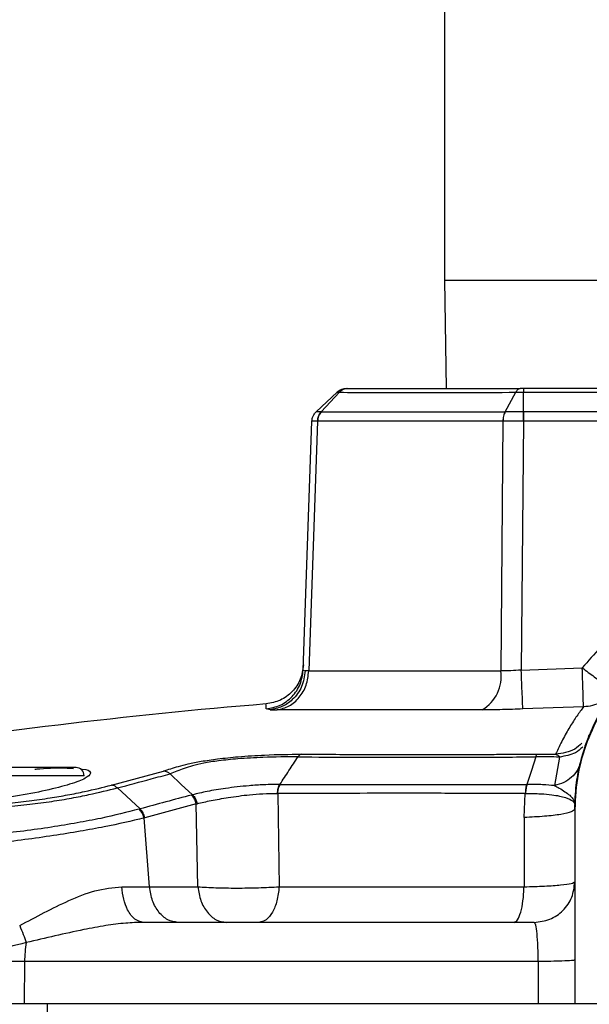
# Model space of a CAD drawing. Units: inches. Extents: x 0.4 to 10.6, y 0.4 to 8.1.
# Drawn here: x 7.3 to 7.3, y 6.2 to 6.3 of the extents above; entities that cross this region are included whole.
import ezdxf

# ---------------------------------------------------------------- set-up
doc = ezdxf.new("R2010")
doc.units = ezdxf.units.IN
doc.header["$MEASUREMENT"] = 0

msp = doc.modelspace()

# ---------------------------------------------------------------- linework, layer by layer
at = {"color": 7, "linetype": 'Continuous', "lineweight": 25}
for p, q in [((7.319652662063903, 6.30478367519796), (7.319652662063903, 6.266799675197711)), ((7.319652662063903, 6.26679967519771), (7.319827251766974, 6.25413813189075)), ((7.307157458339518, 6.253715069216669), (7.304712726669996, 6.251435320053283)), ((7.305303516481321, 6.251435315331972), (7.30740789917826, 6.253715016386566)), ((7.326702608780288, 6.251435358335046), (7.327946751258226, 6.253715019594821)), ((7.328862768086577, 6.251435315065875), (7.328862768086577, 6.253715069216669)), ((7.328862768086577, 6.253715069216669), (7.386442556041223, 6.253715069216669)), ((7.386442556041223, 6.254138131890713), (7.328862825315082, 6.254138131890582)), ((7.305303518231444, 6.251435316959021), (7.305298432065563, 6.251435315693115)), ((7.328862768178074, 6.251435315245831), (7.328854312333193, 6.251435309934807)), ((7.348349126050437, 6.251435315065818), (7.328862768086577, 6.251435314138201)), ((7.303200336177261, 6.221342770014808), (7.304212890474137, 6.250338531322839)), ((7.304869824842753, 6.250338523699849), (7.303842002190585, 6.221237386813232)), ((7.304874265810652, 6.250338618357958), (7.304869824842753, 6.250338523699849)), ((7.326454062004261, 6.250338522887882), (7.326197225509961, 6.221237386804548)), ((7.326454062004192, 6.25033852288788), (7.326446448253945, 6.250338619712291)), ((7.328856542526138, 6.250338537646775), (7.328580987855555, 6.221342769257643)), ((7.328862798762798, 6.250338537646775), (7.328856542526138, 6.250338537646775)), ((7.348272107117838, 6.250338536790396), (7.328862798762798, 6.250338536790396)), ((7.30320033686217, 6.22134277009654), (7.30344004521335, 6.221248174108352)), ((7.328580987855555, 6.221342769257643), (7.335688728276185, 6.221598714323625)), ((7.303842002043429, 6.221237386841265), (7.30344004521335, 6.221248174108352)), ((7.303842002190652, 6.221237386813236), (7.326197225509989, 6.221237386813236)), ((7.299351972076562, 6.216715267156104), (7.298871587285058, 6.216803553042502)), ((7.299351972076562, 6.216715267156104), (7.30015083802837, 6.216698953866214)), ((7.324039527145822, 6.216698953856831), (7.30015083802837, 6.216698953866214)), ((7.335833728980633, 6.217057591587872), (7.328773962963454, 6.216803553842382)), ((7.330449380814164, 6.211533096474185), (7.332587663649439, 6.211517602207042)), ((7.333026139369413, 6.211200651203264), (7.332465546412405, 6.20787017570624)), ((7.280869499645711, 6.207931552775248), (7.286927630232004, 6.209561223568104)), ((7.281557178390849, 6.207597472776953), (7.284199651298226, 6.20515355134094)), ((7.300193107540659, 6.206960444730699), (7.300234986186673, 6.206959618324376)), ((7.300234986218394, 6.206959618316743), (7.300391389605504, 6.196082056252573)), ((7.328932955982308, 6.204158058362409), (7.329058381039466, 6.206959583870143)), ((7.290743943659069, 6.205733756073116), (7.284770259318397, 6.204125452149266)), ((7.290934091846601, 6.196082056252577), (7.290743943659069, 6.205733756073116)), ((7.284199652287451, 6.205153553217315), (7.284101492656342, 6.205126600680193)), ((7.284770259318397, 6.204125452149266), (7.284675240475432, 6.204098452306498)), ((7.285302810402949, 6.196082056252577), (7.284675240475432, 6.204098452306498)), ((7.328932954623119, 6.204158058319389), (7.32891674296625, 6.196082056252592)), ((7.334819135313276, 6.205120100743489), (7.33481801639461, 6.205117659451113)), ((7.33481801639461, 6.205117659449768), (7.33481801639461, 6.205092096366037)), ((7.334819096202595, 6.205094263241286), (7.33481801639461, 6.205092096366037)), ((7.33481801639461, 6.205092096366037), (7.33481801639461, 6.203423546299309)), ((7.33481913531524, 6.205120100743486), (7.334819096202595, 6.205094263241286)), ((7.33481801639461, 6.203423546299309), (7.33481801639461, 6.182484588583627)), ((7.282076498205948, 6.196086293016822), (7.285302810206893, 6.196082056255094)), ((7.285302810402949, 6.196082056252577), (7.290934091846601, 6.196082056252577)), ((7.300391389605504, 6.196082056252573), (7.328916742966089, 6.196082056252573)), ((7.270756033632794, 6.187373877544422), (7.262975450730051, 6.187373877544422)), ((7.270756033632862, 6.187373877544417), (7.270701540378155, 6.182484588583617)), ((7.330563382757013, 6.187373877544417), (7.270756033632862, 6.187373877544417)), ((7.330563382756973, 6.18737387754443), (7.330563093382372, 6.182484588583627)), ((7.24504220963098, 6.182484588583619), (7.270701540378155, 6.182484588583617)), ((7.270701540378155, 6.182484588583617), (7.330563093382372, 6.182484588583627)), ((7.27343905576469, 6.11375630511906), (7.273439055764689, 6.182484588583612)), ((7.33481801639461, 6.182484588583627), (7.380487307733193, 6.182484588583627))]:
    msp.add_line(p, q, dxfattribs=at)
at = {"color": 1, "linetype": 'Continuous', "lineweight": 25}
for p, q in [((7.319652662063903, 6.26679967519771), (7.395652662063902, 6.26679967519771)), ((7.277691024268625, 6.20902789567024), (7.257218583323744, 6.20902789567024))]:
    msp.add_line(p, q, dxfattribs=at)
at = {"color": 7, "linetype": 'Continuous', "lineweight": 25, "flags": 128}
for points in [[(7.330294989049341, 6.21121916307477), (7.329773518947432, 6.209613755998805), (7.329252019390191, 6.208008467754998)], [(7.28770325937497, 6.209242369854046), (7.289007421562437, 6.208019354109654), (7.290311639083423, 6.206796217007113)]]:
    msp.add_lwpolyline(points, dxfattribs=at)
at = {"color": 7, "linetype": 'Continuous', "lineweight": 25}
for centre, radius, start, end in [((7.321761661386725, 6.220564046892967), 0.004486381140683436, 300.5126741029906, 8.631870635152971), ((7.350510847702156, 5.589590626081264), 0.6299212598425201, 94.70148842849025, 99.12897400036933), ((7.276746142378862, 6.20902789567024), 0.00094488188976527, 0, 90), ((7.283852261588289, 6.187283119419334), 0.0130965424331249, 169.9301617612949, 179.6029410683398)]:
    msp.add_arc(centre, radius, start, end, dxfattribs=at)
msp.add_ellipse((7.336392819544217, 6.203423546299794), major_axis=(0, 0.04512395015408188), ratio=0.0348994967024992, start_param=1.533762802119851, end_param=1.570796326805644, dxfattribs=at)
for points in [[(7.308231481037917, 6.254138131890667), (7.308132953345198, 6.254132822519636), (7.307935897959759, 6.254122203777575), (7.307651362461322, 6.254036031457738), (7.307384495986508, 6.25390500320431), (7.307233135866039, 6.25377837897067), (7.307157455805804, 6.253715066853849)], [(7.328862824527681, 6.254138131890582), (7.328862819824256, 6.254132820812824), (7.328862810417405, 6.25412219865731), (7.32886279630713, 6.254036025654328), (7.328862782196854, 6.253904999646912), (7.328862772790004, 6.253778379360049), (7.328862768086577, 6.253715069216617)], [(7.304212890685, 6.250338537359375), (7.30422230438291, 6.250441384535653), (7.304241131778729, 6.25064707888821), (7.304345707892797, 6.250940294962361), (7.304498394127047, 6.251211585846183), (7.304641282489056, 6.251360741984203), (7.30471272667006, 6.251435320053214)], [(7.328862798762798, 6.250338537646773), (7.328862796206447, 6.250441384077194), (7.328862791093743, 6.250647076938034), (7.32886278342469, 6.250940291071999), (7.328862775755633, 6.251211580466353), (7.32886277064293, 6.251360736247585), (7.328862768086577, 6.251435314138201)], [(7.300150837942881, 6.216698953857593), (7.300634170958327, 6.216811900520359), (7.30160083698922, 6.217037793845893), (7.302792542284162, 6.218099419748486), (7.303636411714685, 6.219540613768624), (7.303773472032083, 6.220671795798364), (7.303842002190784, 6.221237386813236)], [(7.339453974051175, 6.21891000506077), (7.33922435095892, 6.218644553752858), (7.338765104774412, 6.218113651137035), (7.337872797898936, 6.217541181469371), (7.336885689854737, 6.217151988755403), (7.336184382605034, 6.21708905731794), (7.335833728980183, 6.217057591599209)], [(7.288618572385004, 6.191933407481264), (7.288214895227881, 6.191993614074315), (7.287407540913637, 6.192114027260417), (7.28636129725955, 6.193049613504681), (7.285577163785315, 6.194404177115977), (7.285394261530359, 6.195522763207036), (7.285302810402881, 6.196082056252565)], [(7.290934091879338, 6.196082056252566), (7.291025543006816, 6.195522763207036), (7.291208445261772, 6.194404177115977), (7.291992578736008, 6.193049613504681), (7.293038822390093, 6.192114027260417), (7.293846176704338, 6.191993614074315), (7.29424985386146, 6.191933407481264)], [(7.300391389122736, 6.196082056252578), (7.300326336736383, 6.195522763299635), (7.300196231963678, 6.194404177393748), (7.299638450413585, 6.193049613916942), (7.298894220716517, 6.192114027614728), (7.298319921316482, 6.19199361419242), (7.298032771616464, 6.191933407481264)], [(7.32773309757432, 6.191933407481265), (7.327877200388051, 6.19199361419242), (7.328165406015514, 6.192114027614729), (7.328538889231424, 6.193049613916942), (7.328818805563605, 6.194404177393748), (7.328884097165253, 6.195522763299635), (7.328916742966076, 6.196082056252579)], [(7.330093606945791, 6.191933407481265), (7.330712679593694, 6.192004422785772), (7.331950824889502, 6.192146453394787), (7.333512454513583, 6.193238969362294), (7.334604970481089, 6.194800598986375), (7.334747001090103, 6.196038744282181), (7.33481801639461, 6.196657816930085)], [(7.330093606945791, 6.191933407481265), (7.322414149093852, 6.191933407481264), (7.307055233389978, 6.191933407481264), (7.292075815145087, 6.191933407481264), (7.284586106022641, 6.191933407481264)]]:
    msp.add_open_spline(points, degree=3, dxfattribs=at)
for points, knots in [([(7.307157703316815, 6.253715005633076), (7.307171945790557, 6.253714483133615), (7.307200428267955, 6.253713438225311), (7.307338746181548, 6.253714490331927), (7.30740789914067, 6.253715016339613)], [0, 0, 0, 0, 0.5000433615232972, 1, 1, 1, 1]), ([(7.308341530236814, 6.254138131890713), (7.308255865581161, 6.254132821265167), (7.30808453553627, 6.254122199968595), (7.307837165255562, 6.25403602037114), (7.307605175852039, 6.253904996033476), (7.307473635952233, 6.253778370508932), (7.307407865775803, 6.253715057528597)], [0, 0, 0, 0, 0.2499969978557202, 0.4999961365412832, 0.7499972072105393, 1, 1, 1, 1]), ([(7.30740786577618, 6.253715057529), (7.308689177495366, 6.253706712416878), (7.311253461796698, 6.253690011375524), (7.316156778660152, 6.253685236913093), (7.321671904531878, 6.253690000201477), (7.325856022268614, 6.253706683302141), (7.327946752382379, 6.253715019554403)], [0, 0, 0, 0, 0.2498373436048526, 0.4999985315823637, 0.750158051775273, 1, 1, 1, 1]), ([(7.308231481037917, 6.254138131890713), (7.308238162030268, 6.254138131890713), (7.308252146935176, 6.254138131890713), (7.308310864004632, 6.254138131890713), (7.308341530236814, 6.254138131890713)], [0, 0, 0, 0, 0.477728836503275, 1, 1, 1, 1]), ([(7.308341530236814, 6.254138131890713), (7.309604526861613, 6.254138131890713), (7.312131990287427, 6.254138131890713), (7.316940183231489, 6.254138131890713), (7.322341509078119, 6.254138131890713), (7.326433031502403, 6.254138131890713), (7.328477643493665, 6.254138131890714)], [0, 0, 0, 0, 0.2498531336282061, 0.4999971058280141, 0.7501389930011828, 1, 1, 1, 1]), ([(7.328477643494158, 6.25413813217474), (7.328428677957539, 6.254132897126754), (7.328330757526923, 6.254122428168615), (7.328190026745861, 6.254035614446131), (7.328058189804383, 6.253905157547718), (7.327983913181484, 6.253778374854853), (7.32794677107217, 6.253714977025851)], [0, 0, 0, 0, 0.2500288345651455, 0.5000033255594759, 0.7499760972778456, 1, 1, 1, 1]), ([(7.32794677107217, 6.253714977025851), (7.328091416079204, 6.2537144449703), (7.328380769963551, 6.253713380624259), (7.32870207521054, 6.253714513064924), (7.328862763295555, 6.253715079410242)], [0, 0, 0, 0, 0.4998896329282329, 1, 1, 1, 1]), ([(7.328862824527681, 6.254138131890714), (7.328796867806202, 6.254138131890713), (7.32866180381387, 6.254138131890713), (7.328539977521139, 6.254138131890714), (7.328477643493665, 6.254138131890714)], [0, 0, 0, 0, 0.4883368271625075, 1, 1, 1, 1]), ([(7.304212890469728, 6.250338531195595), (7.304222304924858, 6.250441378339307), (7.304241133845364, 6.250647072738658), (7.304345718219711, 6.25094028552753), (7.304498397641006, 6.251211579962109), (7.304641285695713, 6.25136073690036), (7.304712729683573, 6.25143531532826)], [0, 0, 0, 0, 0.249999866130279, 0.500000004334153, 0.7500001403621895, 1, 1, 1, 1]), ([(7.305298432091146, 6.251435315680163), (7.305129749735057, 6.25143504839313), (7.304792280796134, 6.251434513653913), (7.304739252126938, 6.251435048107834), (7.304712729603428, 6.251435315417329)], [0, 0, 0, 0, 0.4998455757937999, 1, 1, 1, 1]), ([(7.304869824842799, 6.250338523700949), (7.304877772510828, 6.250441371881324), (7.304893667855603, 6.250647068354854), (7.304983250994781, 6.250940283743918), (7.305114269210052, 6.251211580030896), (7.305237044486557, 6.251360737157672), (7.305298432091146, 6.251435315680163)], [0, 0, 0, 0, 0.2499998629501917, 0.5000000000427646, 0.7500001371187117, 1, 1, 1, 1]), ([(7.305303483638011, 6.251435356176596), (7.305242053025164, 6.251360779188394), (7.305119191605582, 6.251211624976603), (7.304988026515782, 6.250940342021101), (7.304898284212549, 6.250647143629742), (7.304882271895114, 6.250441460149956), (7.304874265732586, 6.250338618361126)], [0, 0, 0, 0, 0.2499990920698478, 0.4999989732058895, 0.7499993676374843, 0.9999999999999999, 0.9999999999999999, 0.9999999999999999, 0.9999999999999999]), ([(7.305303483638011, 6.251435356176596), (7.306673803274372, 6.251434261836001), (7.309414718369514, 6.251432072934538), (7.314532438250429, 6.251430957182975), (7.320245877065978, 6.251432070352016), (7.324550507689977, 6.251434261883778), (7.326702608617196, 6.251435357540515)], [0, 0, 0, 0, 0.2499745294465494, 0.4999993745838351, 0.7500245889694211, 1, 1, 1, 1]), ([(7.326702627633445, 6.251435315913241), (7.326666118752114, 6.251360742691307), (7.326593100985324, 6.251211596239004), (7.32651493643365, 6.250940324347551), (7.326461253565501, 6.250647136652661), (7.326451383354502, 6.250441458621579), (7.326446448254101, 6.25033861971228)], [0, 0, 0, 0, 0.2500002299766786, 0.5000004882219768, 0.7500005023821994, 1, 1, 1, 1]), ([(7.326711516887759, 6.251435312209651), (7.326674947596502, 6.251360733799012), (7.326601808973336, 6.251211576894827), (7.326523345655046, 6.250940281261925), (7.326469298660403, 6.250647066673958), (7.32645914088799, 6.250441370800589), (7.32645406200453, 6.250338522919533)], [0, 0, 0, 0, 0.2499998573211011, 0.4999999925522811, 0.7500001314981517, 0.9999999999999999, 0.9999999999999999, 0.9999999999999999, 0.9999999999999999]), ([(7.326702630083744, 6.251435312028013), (7.326704110423479, 6.251435312046205), (7.326707071092281, 6.251435312082589), (7.326710034963959, 6.25143531217545), (7.326711516894459, 6.251435312221879)], [0, 0, 0, 0, 0.5000018010394954, 0.9999999999999999, 0.9999999999999999, 0.9999999999999999, 0.9999999999999999]), ([(7.328854319272089, 6.25143530993969), (7.328477635805014, 6.251435012193788), (7.3277244998708, 6.251434416884577), (7.327049108830702, 6.25143501382899), (7.326711516887764, 6.251435312209651)], [0, 0, 0, 0, 0.5001533587276631, 1, 1, 1, 1]), ([(7.328854312333193, 6.251435309934807), (7.328854466594783, 6.251360731659871), (7.328854775118132, 6.251211575028219), (7.328855328781463, 6.250940281929734), (7.328855922951965, 6.250647070895549), (7.328856335961782, 6.25044137785452), (7.328856542466578, 6.250338531390399)], [0, 0, 0, 0, 0.249999862918814, 0.4999999999772219, 0.75000013706924, 1, 1, 1, 1]), ([(7.304869824842799, 6.250338523700949), (7.304679665606535, 6.250338603041764), (7.304299457090936, 6.250338761677516), (7.304241740483383, 6.250338608091772), (7.304212890525476, 6.250338531321107)], [0, 0, 0, 0, 0.5001446008186434, 1, 1, 1, 1]), ([(7.326446448253945, 6.250338619712291), (7.324198966049226, 6.250344960637743), (7.319872162256679, 6.250357168049328), (7.314206792784812, 6.250362771589277), (7.309099292305033, 6.250357170692504), (7.306318388863881, 6.250344959585415), (7.304874265810652, 6.250338618357958)], [0, 0, 0, 0, 0.2597175081376925, 0.5000024902719813, 0.7403513118543468, 1, 1, 1, 1]), ([(7.328856542466736, 6.250338531396225), (7.328434231488236, 6.250338607953305), (7.327589309586919, 6.250338761121838), (7.326832567412268, 6.25033860233909), (7.32645406200453, 6.250338522919533)], [0, 0, 0, 0, 0.4998225017510291, 1, 1, 1, 1]), ([(7.379616595780594, 6.221598714418906), (7.378224744034474, 6.223200850856491), (7.375441012358123, 6.226405156173905), (7.370011852927381, 6.229840828546885), (7.36401126620926, 6.232023837098232), (7.357652632758132, 6.232755738744148), (7.351293940616475, 6.232024159185002), (7.345293244456411, 6.229841180443673), (7.339864282717128, 6.226405170990458), (7.337080570618608, 6.223200856027328), (7.335688728276184, 6.221598714323625)], [0, 0, 0, 0, 0.1249964880775032, 0.2499955072541338, 0.3749964293236503, 0.4999983115982425, 0.6250025269776591, 0.7500041757395282, 0.8750033188348508, 1, 1, 1, 1]), ([(7.33481801639461, 6.205117659449768), (7.334851209332053, 6.206057901907326), (7.334913036153043, 6.207809244409408), (7.335357605348218, 6.210207465844245), (7.33590995674219, 6.212177813124447), (7.336711129079691, 6.214330976492862), (7.337877836526326, 6.216675046285126), (7.339561948708397, 6.219150853352451), (7.341871260177451, 6.221764832249788), (7.344995294729541, 6.224310545095157), (7.349048541523624, 6.226428316514209), (7.353314486740793, 6.227678243088262), (7.357654123873387, 6.228087514280147), (7.361993924518835, 6.227677571914712), (7.366259004240269, 6.226427674592115), (7.369615756433029, 6.224672426654837), (7.372097943163831, 6.22285403139211), (7.373769867453102, 6.221344014626222), (7.375255755952229, 6.219714338579162), (7.376572532488994, 6.217968288748764), (7.377770472911019, 6.216005032944765), (7.378777983677625, 6.213894476988131), (7.379633577814967, 6.211476343526713), (7.38032956573378, 6.208561579771422), (7.380431231728866, 6.206341945255552), (7.380487307733193, 6.205117659449768)], [0, 0, 0, 0, 0.03934805752721028, 0.07329165468740138, 0.1018283575428556, 0.1249561279519839, 0.1694126537835791, 0.2110809092577066, 0.249960406247383, 0.3151158028111738, 0.3785023109429809, 0.4401222242422559, 0.4999780960695536, 0.5598385896468325, 0.6214582399528732, 0.6848396002404529, 0.7172335483532291, 0.7500704926924592, 0.7789669605717654, 0.8094385253916792, 0.8414851423601203, 0.8751067372968985, 0.9071553998116157, 0.9487896203895, 1, 1, 1, 1]), ([(7.38048618878502, 6.205120100741786), (7.380464008653517, 6.20584368501272), (7.380403865395377, 6.207805743514866), (7.379793229333052, 6.211003810151611), (7.378506413532747, 6.214543364171621), (7.376636616594213, 6.217815355128824), (7.374257072994032, 6.220734690213082), (7.37141396390598, 6.223228210494357), (7.368185766436137, 6.225222246348785), (7.364695059176166, 6.226653918218195), (7.360984842530844, 6.227507731678858), (7.357154203545854, 6.227744240709426), (7.353311052408282, 6.227340853618188), (7.349559319788971, 6.226300133622962), (7.346041760131147, 6.224645017236362), (7.342828664013273, 6.222399352290525), (7.340086234997435, 6.219679566487089), (7.337832270343529, 6.216517970813976), (7.33615724463037, 6.213013393505683), (7.335039162939676, 6.209166824733336), (7.334893269553733, 6.206483569188673), (7.334819135344453, 6.205120100743439)], [0, 0, 0, 0, 0.03049809700786662, 0.08269810848197792, 0.1364107691629533, 0.1886093488099214, 0.2408065120231304, 0.2944849866266189, 0.3472690001825226, 0.4000505376919835, 0.4528299810804383, 0.5070676241314604, 0.5610966487765279, 0.6149899466283727, 0.6704535561621617, 0.7241656637522109, 0.7794772918797376, 0.832470723751082, 0.8870319563671496, 0.9425964615560134, 0.9999999999999999, 0.9999999999999999, 0.9999999999999999, 0.9999999999999999]), ([(7.298871587702957, 6.216803550084729), (7.299437058410912, 6.216911364161271), (7.300567998526406, 6.217126992066413), (7.301967153973033, 6.218186636797188), (7.302958902539445, 6.219634144751077), (7.303119858177702, 6.220773226147417), (7.303200336089413, 6.221342767500793)], [0, 0, 0, 0, 0.2500002872960359, 0.4999999996653543, 0.7499997122303022, 1, 1, 1, 1]), ([(7.303221071076205, 6.221936539832643), (7.303140461814007, 6.22136606045496), (7.302979243475957, 6.220225103018379), (7.301985979849104, 6.218775571553008), (7.300584862742009, 6.217715107026278), (7.299452769562486, 6.217500304003876), (7.298886722316238, 6.217392902368113)], [0, 0, 0, 0, 0.2500002878558278, 0.4999999977819866, 0.7499997089473758, 1, 1, 1, 1]), ([(7.328580986710831, 6.221342770788667), (7.328173136905282, 6.221310049921506), (7.327337095793784, 6.221242976234628), (7.326583295901937, 6.22123927992788), (7.326197225700752, 6.221237386807563)], [0, 0, 0, 0, 0.4878346291104222, 1, 1, 1, 1]), ([(7.328773956804216, 6.216803553383785), (7.328767747170191, 6.216932400581129), (7.328755327916939, 6.217190094668743), (7.328703590357017, 6.218399118379012), (7.328643159404738, 6.219838344919852), (7.328601710954354, 6.220841295203364), (7.328580986710831, 6.221342770788667)], [0, 0, 0, 0, 0.2796745558761652, 0.559348445221735, 0.7796740277363053, 1, 1, 1, 1]), ([(7.335688728276185, 6.22159871432376), (7.336161775070803, 6.221243363847143), (7.337135452320161, 6.22051194218111), (7.338375345349135, 6.219608596566125), (7.339257969964796, 6.218994681183773), (7.339388638272828, 6.218938230902925), (7.339453974051175, 6.21891000506077)], [0, 0, 0, 0, 0.2429157903457601, 0.4999961552651113, 0.7499918621164579, 1, 1, 1, 1]), ([(7.33583372898028, 6.217057591599337), (7.3358297916721, 6.217165251504801), (7.335821917189804, 6.217380567649887), (7.335787650733876, 6.218440577256842), (7.335741824133032, 6.219888917150709), (7.335706427096012, 6.221028775464052), (7.335688728276185, 6.22159871432376)], [0, 0, 0, 0, 0.2500042564733229, 0.5000000002478253, 0.7499957438761633, 1, 1, 1, 1]), ([(7.30344004521335, 6.221248174108352), (7.303343854091815, 6.220615118077659), (7.303151464866127, 6.219348960062044), (7.302073529803512, 6.217911004205421), (7.300758431714432, 6.216992329493557), (7.299820792379427, 6.216807621352539), (7.2993519720765, 6.216715267156855)], [0, 0, 0, 0, 0.2796711672795454, 0.5593626361947744, 0.7796810194830732, 1, 1, 1, 1]), ([(7.328773962963454, 6.216803553842382), (7.327963780874373, 6.216773969284465), (7.32630125646414, 6.216713260648263), (7.32480607576366, 6.216703802735567), (7.324039527145822, 6.216698953856831)], [0, 0, 0, 0, 0.4873204171291637, 1, 1, 1, 1]), ([(7.335833728980633, 6.217057591587872), (7.335579587107302, 6.21671281339738), (7.33507243963039, 6.216024798521634), (7.334236378408032, 6.214725384620221), (7.333391189319443, 6.213252170143136), (7.332855375351913, 6.212095510483731), (7.332587663649439, 6.211517602207042)], [0, 0, 0, 0, 0.2511868645345409, 0.501250671177947, 0.7508071084046088, 1, 1, 1, 1]), ([(7.286927630232004, 6.209561223568104), (7.287487548396984, 6.209746369170926), (7.28835124206197, 6.210031962842034), (7.289809108931724, 6.210415385059669), (7.291323900135079, 6.21072050483105), (7.293329500047789, 6.21101275069534), (7.295870890620898, 6.211270541191731), (7.299271643272361, 6.211498026607767), (7.301584593116839, 6.211519898267681), (7.302976970421594, 6.211533064831993)], [0, 0, 0, 0, 0.1661655997509376, 0.2563163419573433, 0.3535107425877796, 0.4619194505873634, 0.5887237838369646, 0.7524150077279312, 1, 1, 1, 1]), ([(7.302587529099053, 6.211219004641816), (7.301256351935603, 6.211215181624156), (7.299054103670614, 6.211208856970881), (7.295828398179244, 6.211018815439465), (7.293454548929441, 6.210789005661947), (7.291622735668658, 6.210509764271044), (7.290290562005374, 6.21019134686633), (7.289020860964122, 6.209755209541264), (7.288227895069585, 6.209446574217093), (7.28770325304871, 6.209242374942822)], [0, 0, 0, 0, 0.2512984735996587, 0.4157385227712651, 0.5404460820682697, 0.644514356700614, 0.7376047080963933, 0.8263940515469528, 1, 1, 1, 1]), ([(7.300488411049163, 6.208008642887476), (7.300838301232727, 6.208543605382974), (7.301538077193536, 6.209613523636949), (7.302237711220849, 6.210683845360291), (7.302587526031792, 6.211219002852181)], [0, 0, 0, 0, 0.5000031483811532, 1, 1, 1, 1]), ([(7.302976970421924, 6.211533064827974), (7.302906820559796, 6.211503519472216), (7.302766520965701, 6.211444428815519), (7.302647208427447, 6.211294119017761), (7.302587552213665, 6.211218964188602)], [0, 0, 0, 0, 0.5000004638605703, 1, 1, 1, 1]), ([(7.302587552213665, 6.211218964188602), (7.304744559099165, 6.211205890281374), (7.309061113219043, 6.21117972706952), (7.315929444529511, 6.211175408295764), (7.32299257323086, 6.211181920598285), (7.327861844273554, 6.211206729138628), (7.330294996229878, 6.211219125850158)], [0, 0, 0, 0, 0.249850863056624, 0.4999959803246126, 0.7501503309270916, 1, 1, 1, 1]), ([(7.302976970421594, 6.211533064831993), (7.30416120748732, 6.211527633996217), (7.306532418898509, 6.211516759771671), (7.31021658986674, 6.21150922554927), (7.314015297775303, 6.211505233721119), (7.317290574672299, 6.211505280340221), (7.319992608828345, 6.211507208917274), (7.322060469462301, 6.211509759361047), (7.324138305743988, 6.211513332618047), (7.326369374066918, 6.211518652661881), (7.328471302934326, 6.211524328241059), (7.329882765877364, 6.211530584838062), (7.330449380814164, 6.211533096474185)], [0, 0, 0, 0, 0.1392026554532882, 0.2787270679425259, 0.4177702169669965, 0.561233539831881, 0.635074337609835, 0.7078435923988631, 0.7813002195376288, 0.854448685286927, 0.9415701635000369, 1, 1, 1, 1]), ([(7.333026139271775, 6.211200651205832), (7.332603774572237, 6.211207152773718), (7.331716851266219, 6.211220805411097), (7.330783740206828, 6.211219727556946), (7.330294989070737, 6.211219162991309)], [0, 0, 0, 0, 0.4762133283368555, 1, 1, 1, 1]), ([(7.330294996229875, 6.211219125850158), (7.330318412479802, 6.211294255449312), (7.330365244757783, 6.211444513935753), (7.330421335553642, 6.211503568980515), (7.330449380818703, 6.211533096363005)], [0, 0, 0, 0, 0.500002368811955, 1, 1, 1, 1]), ([(7.332587665645476, 6.211517602160336), (7.332679925486391, 6.211489192258504), (7.332857309762636, 6.211434569685729), (7.332971392453758, 6.211276504606639), (7.333026139271618, 6.211200651205832)], [0, 0, 0, 0, 0.5201128469101804, 1, 1, 1, 1]), ([(7.276746142378862, 6.209972777560005), (7.276622028770644, 6.209972777560005), (7.27643110263202, 6.209972777560005), (7.275272495032114, 6.209972777560004), (7.274073338447751, 6.209972777560005), (7.272584803514283, 6.209972777560004), (7.270421630461539, 6.209972777560005), (7.267454803796185, 6.209972777560004), (7.264487977130831, 6.209972777560005), (7.262324804078088, 6.209972777560005), (7.260836269144618, 6.209972777560005), (7.259637112560255, 6.209972777560005), (7.25847850496035, 6.209972777560005), (7.258287578821725, 6.209972777560004), (7.258163465213507, 6.209972777560004)], [0, 0, 0, 0, 0.1197284221972963, 0.184180330119086, 0.2500000000000002, 0.3158196698809155, 0.3802715778027039, 0.5000000000000002, 0.6197284221972964, 0.6841803301190849, 0.7500000000000002, 0.8158196698809155, 0.8802715778027053, 1, 1, 1, 1]), ([(7.271949024991349, 6.209782639989213), (7.272143405727083, 6.20980127206579), (7.273505116703957, 6.209931796847997), (7.275193250403848, 6.209974720243816), (7.276147252086239, 6.209892990920018), (7.276462990717701, 6.209865941591571)], [0, 0, 0, 0, 0.1002391012693348, 0.7022130253535824, 0.9999999999999999, 0.9999999999999999, 0.9999999999999999, 0.9999999999999999]), ([(7.277236078016886, 6.209813872021454), (7.277316718142922, 6.209808990617722), (7.278087409431166, 6.20976233821879), (7.278377165040361, 6.209560063647539), (7.278434207808094, 6.209357578242535), (7.27844691517222, 6.209312470757856)], [0, 0, 0, 0, 0.08326523013582517, 0.7957798509790045, 1, 1, 1, 1]), ([(7.335469375574609, 6.210532716547895), (7.335361815561265, 6.210218940381801), (7.335146695036383, 6.209591386596286), (7.334460596968227, 6.208809898676776), (7.333568184206359, 6.208192224089523), (7.332833091543912, 6.20797752508353), (7.332465546343556, 6.207870175910828)], [0, 0, 0, 0, 0.2499996112351192, 0.5000003804026061, 0.7500009594010861, 1, 1, 1, 1]), ([(7.27844691517222, 6.209312470757856), (7.278322170772496, 6.209124195273238), (7.278072739246076, 6.208747730745607), (7.276145775793333, 6.208028622224445), (7.273305451582447, 6.207291109133346), (7.269743135621958, 6.206603688042599), (7.265922407053565, 6.206056466593806), (7.262307939044788, 6.205714680413441), (7.259315790353654, 6.205613051720482), (7.257256911294498, 6.205754483169581), (7.25652553686996, 6.206031496683945), (7.256422214698033, 6.20640201478954), (7.25651877053865, 6.20666271410221), (7.257176645373405, 6.206911920427172), (7.257218583323744, 6.20692780673552)], [0, 0, 0, 0, 0.09744379514403774, 0.1948428515986503, 0.2932709423405922, 0.3921321307828573, 0.4902260524957368, 0.5866838110428628, 0.6814016955291934, 0.7750657424232651, 0.8687953824088709, 0.8958620683600739, 0.9933614554398689, 0.9999999999999999, 0.9999999999999999, 0.9999999999999999, 0.9999999999999999]), ([(7.281557176886391, 6.207597469174999), (7.28287594435325, 6.207953016265029), (7.284949962459235, 6.208512183154403), (7.286968274634127, 6.209047425377942), (7.287703240040476, 6.209242333045454)], [0, 0, 0, 0, 0.6358514725852706, 1, 1, 1, 1]), ([(7.287703240040476, 6.209242333045454), (7.287603673228279, 6.209318298646903), (7.287359909664723, 6.209504280755883), (7.287088299758009, 6.209540059102721), (7.286927630683381, 6.209561223551205)], [0, 0, 0, 0, 0.4084565008199151, 1, 1, 1, 1]), ([(7.262872530864627, 6.205049401047876), (7.263805870947794, 6.205093430722636), (7.265605633923163, 6.205178333299822), (7.268488856113823, 6.205392529435173), (7.271274717501848, 6.205672230671896), (7.273879773385094, 6.206016427343248), (7.276205839065903, 6.20640380945206), (7.278865672409199, 6.206933424660416), (7.280495261698602, 6.207335505162889), (7.281557194199703, 6.207597523547773)], [0, 0, 0, 0, 0.1587129568133333, 0.3060467545919724, 0.4423127135757242, 0.5682817307305866, 0.6852778920493835, 0.7949092833261667, 1, 1, 1, 1]), ([(7.263279631948091, 6.205437455655797), (7.26417369316307, 6.205479412421998), (7.265890141431518, 6.205559962408389), (7.26861629287175, 6.205786334111423), (7.270830765854818, 6.206030459573799), (7.272506217546229, 6.206253647640331), (7.274024432040629, 6.206478911957466), (7.27580761136004, 6.206783717497911), (7.278311893489889, 6.207283831875611), (7.279866295530211, 6.207677488532115), (7.280869499645711, 6.207931552775248)], [0, 0, 0, 0, 0.1612239021605872, 0.3095229756753443, 0.4422902462199043, 0.5063200724459489, 0.5695527086802269, 0.6798928503278934, 0.793404279187661, 0.9999999999999999, 0.9999999999999999, 0.9999999999999999, 0.9999999999999999]), ([(7.28155719420005, 6.20759752354786), (7.281446933806048, 6.207690009535492), (7.281226411758702, 6.207874982567085), (7.280988470801995, 6.207912695975817), (7.280869499644232, 6.207931552787868)], [0, 0, 0, 0, 0.4999971446333683, 1, 1, 1, 1]), ([(7.300488411016101, 6.208008645998018), (7.299877941042289, 6.208002484794338), (7.298740251048696, 6.207991002591977), (7.296568485648216, 6.207845376082961), (7.294251578768418, 6.20757988510626), (7.291965604544718, 6.207202535793298), (7.290856843322215, 6.206930151063736), (7.290311642324611, 6.206796213816227)], [0, 0, 0, 0, 0.181833064432949, 0.3388695051091583, 0.5844395507227124, 0.795660267592291, 1, 1, 1, 1]), ([(7.300193107290986, 6.206960449878394), (7.300202009734867, 6.207062007958465), (7.300219814610259, 6.207265123977511), (7.300284210419826, 6.207547866957347), (7.300371832042039, 6.207804602488913), (7.300449551407562, 6.207940631581591), (7.300488411016101, 6.208008645998018)], [0, 0, 0, 0, 0.25000082295547, 0.5000012985827645, 0.7500011268030331, 1, 1, 1, 1]), ([(7.300234986036199, 6.20695961832229), (7.300244278497248, 6.207061245805854), (7.300262863429576, 6.207264500884872), (7.300328873912954, 6.207547463842815), (7.300418371349257, 6.20780440563984), (7.300497540193915, 6.207940539891442), (7.300537124594356, 6.208008606979607)], [0, 0, 0, 0, 0.2499998630150528, 0.5000000012700182, 0.750000138862343, 1, 1, 1, 1]), ([(7.300488441625943, 6.208008568784662), (7.300496554627294, 6.208008574705223), (7.300512780647505, 6.208008586546358), (7.300529009936593, 6.208008600168289), (7.300537124589893, 6.208008606979262)], [0, 0, 0, 0, 0.4999994603865142, 1, 1, 1, 1]), ([(7.300537112249414, 6.208008607094178), (7.303562496425763, 6.208008211747542), (7.309613632668329, 6.208007421006195), (7.31922962477483, 6.208007543419155), (7.325885883162324, 6.208008161435674), (7.329214181039807, 6.208008470459595)], [0, 0, 0, 0, 0.3332950501696948, 0.6666306293642897, 1, 1, 1, 1]), ([(7.329214178978742, 6.208008470469425), (7.329194098352743, 6.207940405630309), (7.329153937078759, 6.207804275877545), (7.329108043984809, 6.207547356188797), (7.329073747828112, 6.20726442299818), (7.329063500724332, 6.207061191706993), (7.329058377175248, 6.20695957611706)], [0, 0, 0, 0, 0.2499998631269635, 0.500000000007395, 0.7500001369409525, 1, 1, 1, 1]), ([(7.329252017255936, 6.208008467681044), (7.32923131588687, 6.207940415605958), (7.329189913133177, 6.207804311404621), (7.329142240328258, 6.207547429842013), (7.329106282733967, 6.207264532465389), (7.329095098885087, 6.207061320431404), (7.329089506964654, 6.206959714487211)], [0, 0, 0, 0, 0.2499999935069967, 0.5000001749885548, 0.7500002666172958, 1, 1, 1, 1]), ([(7.329214181039806, 6.208008470459597), (7.32922049026865, 6.208008452423594), (7.329233108720897, 6.208008416351601), (7.329245728240502, 6.208008379535841), (7.329252037997586, 6.208008361127967)], [0, 0, 0, 0, 0.500000215576097, 1, 1, 1, 1]), ([(7.332465542522925, 6.207870185026962), (7.332014773082777, 6.207910048924013), (7.331043067766932, 6.207995981902661), (7.329877098804252, 6.208004110110092), (7.329252017256682, 6.208008467681043)], [0, 0, 0, 0, 0.4638952085556955, 1, 1, 1, 1]), ([(7.332465546343556, 6.207870175910828), (7.332465947434535, 6.207869972029824), (7.332469535924466, 6.207868147942606), (7.332482033446932, 6.20786179436709), (7.332528173893207, 6.207838290552369), (7.33270501439787, 6.207747566281563), (7.333368646894305, 6.207384537556015), (7.334117721620689, 6.206882581972197), (7.334528473735418, 6.206433911521783), (7.334643702177932, 6.206257640049319), (7.334669540800062, 6.206213639594396), (7.334675854066903, 6.206202572902398), (7.334677438871207, 6.20619977405377), (7.334677843326146, 6.206199058397444), (7.334677948886733, 6.206198871521885), (7.33467797752126, 6.206198820822941), (7.334677986220398, 6.20619880542006), (7.334779509252106, 6.206019044256506), (7.334802016721429, 6.205840934622573), (7.334824523963429, 6.205662826787517)], [0, 0, 0, 0, 0.0002983923347366625, 0.002669663349937546, 0.009294314091784335, 0.03459954465703241, 0.1340666907298408, 0.5128448997346818, 0.6949949884987368, 0.74045239292343, 0.7518742953253433, 0.7547552394358266, 0.7554878873949347, 0.7556772332141013, 0.7557276601349375, 0.7557418120023802, 0.7557461225312586, 0.7557485894554885, 1, 1, 1, 1]), ([(7.290186357230679, 6.206765324252474), (7.289193023810719, 6.20650508917871), (7.287198923573276, 6.205982671617843), (7.285201890057651, 6.205430610487859), (7.284199651133894, 6.205153550965105)], [0, 0, 0, 0, 0.498136152490399, 1, 1, 1, 1]), ([(7.290311622932297, 6.206796180929389), (7.290290542291753, 6.20679121143171), (7.290248413714692, 6.206781280145919), (7.290207030415583, 6.20677063655274), (7.290186354828765, 6.206765318887412)], [0, 0, 0, 0, 0.5003881453938871, 1, 1, 1, 1]), ([(7.290743943659018, 6.205733756073108), (7.290718203861321, 6.205833772309116), (7.290666724237914, 6.206033804889966), (7.290538242923702, 6.206312129275614), (7.290379739501653, 6.206564745523805), (7.290250819030716, 6.20669846497637), (7.290186358830935, 6.206765324665636)], [0, 0, 0, 0, 0.2499998667348248, 0.5000000055025734, 0.7500001411589889, 0.9999999999999999, 0.9999999999999999, 0.9999999999999999, 0.9999999999999999]), ([(7.290311639075083, 6.206796217008209), (7.290373967878486, 6.206729347482167), (7.290498628767121, 6.206595604909167), (7.290650750411692, 6.206343385877616), (7.290773290858326, 6.206065643747202), (7.290821615907727, 6.20586606352709), (7.290845779070492, 6.205766270781853)], [0, 0, 0, 0, 0.2499802380686046, 0.4999736384657246, 0.7499802170785265, 1, 1, 1, 1]), ([(7.290845779070492, 6.205766270781853), (7.291370442043388, 6.205889561247869), (7.292438950400027, 6.206140649851481), (7.294552468302502, 6.206497464556412), (7.296642553341655, 6.206799050041552), (7.298610033075311, 6.206955593199916), (7.299639767102588, 6.206958752298232), (7.300193107290986, 6.206960449878394)], [0, 0, 0, 0, 0.2060292339529114, 0.4195911843669651, 0.6642977091098344, 0.8196062633978163, 1, 1, 1, 1]), ([(7.329058381067343, 6.206959584651698), (7.328977266943025, 6.206959847375114), (7.328748026536481, 6.206960589870004), (7.328022189532913, 6.206961810956192), (7.325586077602744, 6.206965325546107), (7.320826677617765, 6.206970921735116), (7.311727732100997, 6.206975475120784), (7.304831540565117, 6.206965960287782), (7.300234986218394, 6.206959618316743)], [0, 0, 0, 0, 0.008032789090973543, 0.02270183956730245, 0.0719483419926722, 0.2500583342836491, 0.5001374881480326, 1, 1, 1, 1]), ([(7.329058377289456, 6.206959576117854), (7.329063567554901, 6.206959608974114), (7.32907394886692, 6.206959674691576), (7.329084320664824, 6.206959701224278), (7.329089506953981, 6.206959714491627)], [0, 0, 0, 0, 0.4999623783280137, 1, 1, 1, 1]), ([(7.329089506964678, 6.206959714487825), (7.329691227913941, 6.206954553097492), (7.330803053581337, 6.206945016174672), (7.332445841399024, 6.206793433986723), (7.333786589649969, 6.206511177732086), (7.334675350876195, 6.206092717689185), (7.33477488964897, 6.205805862140591), (7.334824522791775, 6.205662826999501)], [0, 0, 0, 0, 0.1811740446363568, 0.3347630713867067, 0.5758530689066852, 0.7885070850844593, 1, 1, 1, 1]), ([(7.290743943849614, 6.205733746156874), (7.290760751917991, 6.205739333150471), (7.290794378375972, 6.205750510568437), (7.29082864214372, 6.205761016325936), (7.290845779286015, 6.205766270816993)], [0, 0, 0, 0, 0.4998465311229592, 1, 1, 1, 1]), ([(7.284675240472405, 6.204098452305832), (7.283202965563095, 6.203747851039259), (7.28095514389451, 6.203212564375711), (7.277202590742787, 6.202535900033419), (7.274084303634067, 6.202029855292754), (7.27073862546114, 6.201556504856003), (7.26729563601079, 6.201146597272649), (7.263861265198251, 6.200818791717398), (7.261796633489474, 6.20070458555848), (7.260753266492878, 6.200646871179437)], [0, 0, 0, 0, 0.2244497354596086, 0.3426825898370321, 0.465480693900637, 0.5929994076356037, 0.7250714966601685, 0.8610641667525621, 1, 1, 1, 1]), ([(7.284101492645949, 6.205126600669469), (7.282677848228738, 6.204762521748417), (7.280503851446266, 6.204206549770189), (7.276875731677312, 6.203513412838779), (7.273855691180077, 6.203012682421289), (7.27062105673386, 6.202560565519859), (7.267302748801548, 6.202181995072311), (7.264002041824067, 6.20188808901007), (7.262015788995146, 6.201792038672211), (7.261012576962484, 6.201743525787406)], [0, 0, 0, 0, 0.2249835555701982, 0.3435643901002481, 0.4666547274639141, 0.5942512666295289, 0.7261211293362841, 0.8616698868636713, 1, 1, 1, 1]), ([(7.284675240472405, 6.204098452305832), (7.284603839733141, 6.204322702449008), (7.284476164360926, 6.204723695783177), (7.284216113535569, 6.20500334258872), (7.284101492645949, 6.205126600669469)], [0, 0, 0, 0, 0.5592365859170014, 0.9999999999999999, 0.9999999999999999, 0.9999999999999999, 0.9999999999999999]), ([(7.284770259318398, 6.204125452149258), (7.284743349164734, 6.204225156289276), (7.284689528488508, 6.204424565936117), (7.284557627232599, 6.204701980862964), (7.284395875281949, 6.204953734282075), (7.284265060203195, 6.205086946650066), (7.28419965228746, 6.205153553217317)], [0, 0, 0, 0, 0.2499951340572708, 0.4999936952064461, 0.7499954090712876, 1, 1, 1, 1]), ([(7.33481801639461, 6.205117659448556), (7.33473554405395, 6.205008846286646), (7.33457059947916, 6.204791220103385), (7.33327594288981, 6.204501603727399), (7.331378149813354, 6.204270668506307), (7.329748020037479, 6.204195595064526), (7.328932954623113, 6.204158058319391)], [0, 0, 0, 0, 0.2500001614662639, 0.4999999999998204, 0.7499998385321545, 0.9999999999999999, 0.9999999999999999, 0.9999999999999999, 0.9999999999999999]), ([(7.270190575756972, 6.19155218306695), (7.272091880193717, 6.192575231142533), (7.274993624578, 6.194136592884929), (7.279011109223515, 6.195772477898106), (7.281036073129442, 6.195979780894231), (7.282076498247681, 6.196086293036804)], [0, 0, 0, 0, 0.4802518998005992, 0.7329537691897031, 1, 1, 1, 1]), ([(7.284586105903114, 6.191933407481264), (7.284243789192705, 6.192009028848913), (7.283559156564174, 6.192160271409186), (7.282765348713888, 6.193246161382826), (7.282248555526659, 6.194606070236982), (7.282133850708113, 6.195592885143447), (7.282076498247681, 6.196086293036804)], [0, 0, 0, 0, 0.279675953289912, 0.5593512592743445, 0.7796754331054756, 1, 1, 1, 1]), ([(7.290934093814948, 6.196082057084796), (7.291597954974026, 6.196040450504207), (7.292926473567443, 6.195957187437577), (7.295440378488074, 6.195923035459439), (7.29804975444103, 6.195957169005008), (7.299611158335731, 6.196040444430583), (7.300391384122996, 6.196082056747998)], [0, 0, 0, 0, 0.2498510946054857, 0.5000018757388522, 0.7501534154890568, 1, 1, 1, 1]), ([(7.328916742966264, 6.196082056252558), (7.329735461769892, 6.196104549323366), (7.331371919648027, 6.196149508548399), (7.333274241109569, 6.196288297577021), (7.334570467837816, 6.196462076616265), (7.334735519053242, 6.196592585059224), (7.33481801639461, 6.196657816930085)], [0, 0, 0, 0, 0.2503950603395708, 0.5004904825964366, 0.7503307863093467, 1, 1, 1, 1]), ([(7.270190575756972, 6.19155218306695), (7.270332284754013, 6.191201613505954), (7.270615702757249, 6.190500474361317), (7.270843545763745, 6.189882177042617), (7.270957467270674, 6.18957302837328)], [0, 0, 0, 0, 0.499999983849251, 1, 1, 1, 1]), ([(7.284586106022641, 6.191933407481264), (7.283902147459838, 6.191912169469977), (7.282452285820142, 6.1918671489387), (7.280129270668541, 6.191554900649002), (7.277375109091267, 6.191056148189375), (7.274279368871212, 6.190348315077465), (7.272067131905285, 6.189832009802307), (7.270957466670469, 6.189573029402277)], [0, 0, 0, 0, 0.1501962382963663, 0.3183873646376709, 0.505100378496152, 0.7517567452472651, 1, 1, 1, 1]), ([(7.330563382756954, 6.187373877544436), (7.330554692100522, 6.187964387511111), (7.330536851294386, 6.189176628947408), (7.330431606689099, 6.190686180069488), (7.330277938794156, 6.191732626664707), (7.330155122607312, 6.191866402431073), (7.330093606945791, 6.191933407481265)], [0, 0, 0, 0, 0.2425743615754152, 0.4979741394390816, 0.7485473722375702, 1, 1, 1, 1]), ([(7.27095746667053, 6.189573029402166), (7.269565007109474, 6.189225185114018), (7.266769900303379, 6.188526951596537), (7.264243336884651, 6.187759168395031), (7.262975450730546, 6.187373877575363)], [0, 0, 0, 0, 0.4981775859225956, 0.9999999999999999, 0.9999999999999999, 0.9999999999999999, 0.9999999999999999]), ([(7.33481801639461, 6.187538757056414), (7.334740072790439, 6.187515985427752), (7.334584185778784, 6.187470442227894), (7.333467093729153, 6.1874179485455), (7.332072256131164, 6.187384255678626), (7.331066340874003, 6.187377336924735), (7.330563382756973, 6.18737387754443)], [0, 0, 0, 0, 0.2796661863756669, 0.5593316670267203, 0.7796656195347426, 1, 1, 1, 1]), ([(7.330563093382372, 6.182484588583627), (7.331086256385312, 6.182484588583627), (7.332132575402801, 6.182484588583627), (7.333459445634499, 6.182484588583627), (7.334405605797126, 6.182484588583627), (7.33478375008522, 6.182484588583627), (7.334810799611827, 6.182484588583627), (7.33481801639461, 6.182484588583627)], [0, 0, 0, 0, 0.2290724440278395, 0.4581418281147111, 0.6872858784581855, 0.9165682297905501, 1, 1, 1, 1])]:
    msp.add_open_spline(points, degree=3, knots=knots, dxfattribs=at)
at = {"color": 1, "linetype": 'Continuous', "lineweight": 25}
for points, knots in [([(7.298871587285058, 6.216803553042502), (7.298877610545826, 6.217034343877483), (7.298886763059306, 6.217385037016904), (7.29888558630922, 6.217339917091227), (7.298885183977291, 6.217324490547457)], [0, 0, 0, 0, 0.6580990873124, 1, 1, 1, 1]), ([(7.33565701437526, 6.21282365823042), (7.33538437220293, 6.212573655772132), (7.334541182184046, 6.211800482730985), (7.333376054130738, 6.211631765404005), (7.332587665645476, 6.211517602160336)], [0, 0, 0, 0, 0.3233460622435462, 1, 1, 1, 1]), ([(7.335739888453207, 6.21236441711149), (7.335474059394564, 6.212121922408956), (7.334777310695685, 6.211486333999855), (7.333695320272816, 6.21130982011726), (7.333026139369413, 6.211200651203264)], [0, 0, 0, 0, 0.3815278866990582, 1, 1, 1, 1])]:
    msp.add_open_spline(points, degree=3, knots=knots, dxfattribs=at)

doc.saveas('drawing.dxf')
